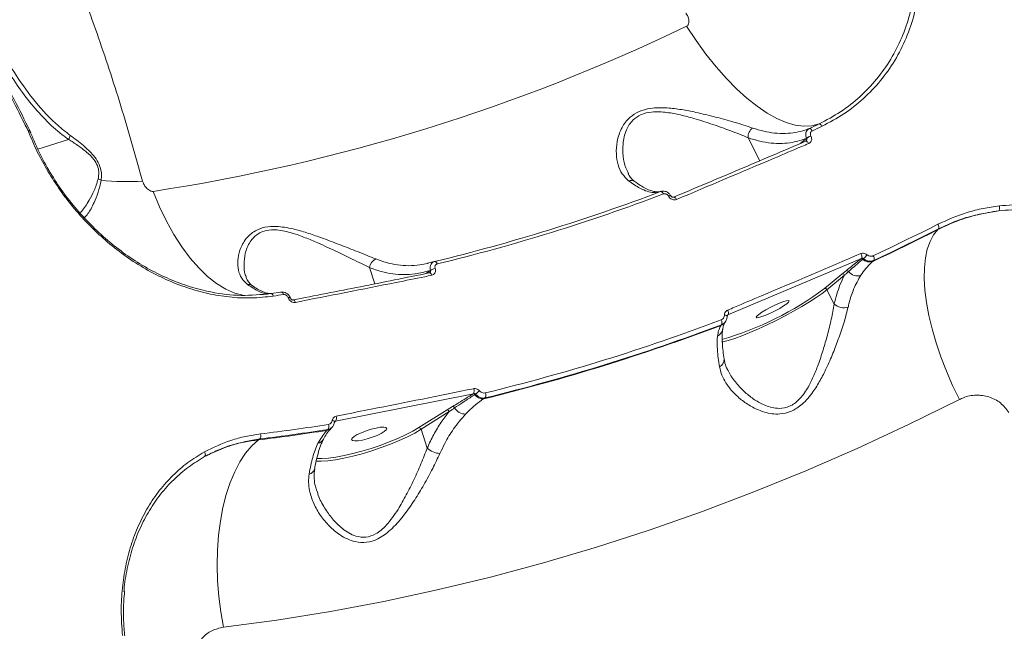
# Model space of a CAD drawing. Units: millimetres. Extents: x -3125 to 6329, y -791 to 10101.
# Drawn here: x 3096 to 3336, y 5969 to 6118 of the extents above; entities that cross this region are included whole.
import ezdxf

# ---------------------------------------------------------------- set-up
doc = ezdxf.new("R2010")
doc.units = ezdxf.units.MM
doc.layers.add('DiKom', color=7, linetype='Continuous')

msp = doc.modelspace()

# ---------------------------------------------------------------- linework, layer by layer
at = {"layer": 'DiKom', "color": 7, "linetype": 'Continuous', "lineweight": 15}
for p, q in [((3098.13, 6090.93), (3098.11, 6090.97)), ((3098.27, 6090.62), (3098.13, 6090.93)), ((3100.52, 6086.4), (3108.03, 6088.72)), ((3273.67, 6089.15), (3276.51, 6083.54)), ((3286.41, 6087.75), (3287.94, 6088.96)), ((3287.73, 6088.33), (3287.68, 6088.29)), ((3287.79, 6088.37), (3287.72, 6088.34)), ((3287.94, 6088.96), (3287.93, 6088.99)), ((3288.99, 6089.62), (3289, 6089.6)), ((3246.02, 6078.47), (3245.99, 6078.49)), ((3252.39, 6076.09), (3252.24, 6076.05)), ((3254.29, 6074.88), (3254.28, 6074.9)), ((3319.94, 6066.75), (3320.11, 6066.93)), ((3197.14, 6058.99), (3195.55, 6058.53)), ((3301.29, 6059.73), (3268.78, 6045.95)), ((3301.14, 6059.61), (3301.29, 6059.73)), ((3304.35, 6059.23), (3304.07, 6059)), ((3181.41, 6057.48), (3182.72, 6053.53)), ((3195.09, 6056.02), (3196.24, 6056.78)), ((3195.53, 6058.5), (3195.67, 6058.52)), ((3196.24, 6056.78), (3196.23, 6056.81)), ((3197.39, 6057.29), (3197.4, 6057.26)), ((3296.57, 6055.9), (3297.58, 6056.72)), ((3292.3, 6052.38), (3296.57, 6055.9)), ((3297.19, 6055.61), (3292.91, 6052.09)), ((3152.79, 6053.07), (3152.76, 6053.1)), ((3159.85, 6051.52), (3157.35, 6051.14)), ((3294.68, 6048.6), (3292.91, 6052.09)), ((3157.3, 6051.13), (3157.35, 6051.14)), ((3161.55, 6050.13), (3161.54, 6050.16)), ((3162.08, 6050.09), (3162.07, 6050.11)), ((3268.15, 6044.3), (3268.22, 6044.42)), ((3268.77, 6045.92), (3268.55, 6045.58)), ((3268.56, 6045.64), (3268.55, 6045.6)), ((3268.78, 6045.95), (3268.77, 6045.92)), ((3267.07, 6043.38), (3267.17, 6043.54)), ((3206.7, 6026.73), (3173.1, 6020.04)), ((3206.63, 6026.68), (3206.7, 6026.73)), ((3209.59, 6025.71), (3209.2, 6025.46)), ((3193.41, 6018.46), (3200.28, 6022.76)), ((3200.28, 6022.76), (3201.63, 6023.6)), ((3200.81, 6022.35), (3193.95, 6018.05)), ((3171, 6017.79), (3171.21, 6018)), ((3172.1, 6018.39), (3172.28, 6018.57)), ((3172.98, 6019.92), (3172.83, 6019.77)), ((3173.1, 6020.04), (3172.98, 6019.92)), ((3195.46, 6013.47), (3193.95, 6018.05)), ((3154.64, 6015.69), (3154.32, 6015.46))]:
    msp.add_line(p, q, dxfattribs=at)
at = {"layer": 'DiKom', "color": 7, "linetype": 'Continuous', "lineweight": 15, "flags": 128}
for points in [[(3258.66, 6116.33), (3261, 6112.84), (3263.41, 6109.55), (3265.88, 6106.47), (3268.38, 6103.64), (3270.89, 6101.08), (3273.4, 6098.8), (3275.88, 6096.83), (3278.32, 6095.18), (3280.7, 6093.86), (3283, 6092.89), (3285.19, 6092.26), (3287.27, 6092), (3289.21, 6092.09), (3291.01, 6092.53)], [(3098.57, 6090.93), (3098.56, 6090.94), (3098.52, 6090.98), (3098.45, 6091), (3098.36, 6091), (3098.24, 6090.99), (3098.11, 6090.97)], [(3098.58, 6090.9), (3098.58, 6090.91), (3098.54, 6090.94), (3098.47, 6090.96), (3098.38, 6090.97), (3098.26, 6090.96), (3098.13, 6090.93)], [(3098.77, 6090.49), (3098.77, 6090.49), (3098.73, 6090.54), (3098.68, 6090.58), (3098.6, 6090.61), (3098.51, 6090.62), (3098.39, 6090.63), (3098.27, 6090.62)], [(3098.76, 6090.37), (3098.78, 6090.44), (3098.77, 6090.49)], [(3289.32, 6090.82), (3289.24, 6090.96), (3289.15, 6091.09), (3289.05, 6091.2), (3288.96, 6091.29), (3288.86, 6091.35), (3288.77, 6091.39), (3288.69, 6091.41), (3288.62, 6091.4)], [(3288.42, 6087.74), (3288.33, 6087.9), (3288.23, 6088.05), (3288.12, 6088.16), (3288.02, 6088.26), (3287.92, 6088.32), (3287.83, 6088.34), (3287.75, 6088.33), (3287.73, 6088.33)], [(3128.65, 6076.08), (3130.21, 6072.34), (3131.9, 6068.82), (3133.72, 6065.55), (3135.64, 6062.54), (3137.66, 6059.82), (3139.76, 6057.42), (3141.92, 6055.35), (3144.12, 6053.62), (3146.35, 6052.26), (3148.59, 6051.27), (3150.82, 6050.65), (3150.86, 6050.65)], [(3253.04, 6075.44), (3252.97, 6075.58), (3252.88, 6075.71), (3252.79, 6075.82), (3252.7, 6075.91), (3252.61, 6075.98), (3252.52, 6076.02), (3252.44, 6076.04), (3252.37, 6076.02)], [(3254.28, 6074.9), (3254.42, 6074.96), (3254.54, 6075), (3254.65, 6075.03), (3254.73, 6075.04), (3254.8, 6075.04), (3254.83, 6075.02), (3254.84, 6075.01)], [(3254.29, 6074.88), (3254.43, 6074.93), (3254.55, 6074.97), (3254.66, 6075), (3254.75, 6075.02), (3254.81, 6075.02), (3254.84, 6075), (3254.85, 6074.99)], [(3256.23, 6074.09), (3256.14, 6074.25), (3256.04, 6074.4), (3255.93, 6074.51), (3255.82, 6074.6), (3255.72, 6074.66), (3255.62, 6074.68), (3255.53, 6074.67), (3255.52, 6074.67)], [(3304.07, 6059), (3306.06, 6059.94), (3308.05, 6060.88), (3310.04, 6061.84), (3312.03, 6062.8), (3314.01, 6063.78), (3315.99, 6064.76), (3317.97, 6065.75), (3319.94, 6066.75)], [(3304.21, 6060.37), (3306.18, 6061.3), (3308.16, 6062.24), (3310.13, 6063.19), (3312.09, 6064.14), (3314.06, 6065.11), (3316.02, 6066.08), (3317.98, 6067.06), (3319.93, 6068.05)], [(3320.11, 6066.93), (3318.15, 6065.94), (3316.19, 6064.95), (3314.22, 6063.98), (3312.25, 6063.01), (3310.28, 6062.05), (3308.31, 6061.11), (3306.33, 6060.17), (3304.35, 6059.23)], [(3325.19, 6025.32), (3323.54, 6028.76), (3322.04, 6032.23), (3320.69, 6035.71), (3319.53, 6039.15), (3318.55, 6042.53), (3317.76, 6045.81), (3317.17, 6048.98), (3316.79, 6051.99), (3316.62, 6054.82), (3316.66, 6057.45), (3316.91, 6059.85), (3317.36, 6061.99), (3318.03, 6063.87), (3318.89, 6065.46), (3319.94, 6066.75)], [(3197.89, 6058.36), (3197.83, 6058.51), (3197.76, 6058.64), (3197.68, 6058.75), (3197.59, 6058.85), (3197.51, 6058.92), (3197.42, 6058.96), (3197.33, 6058.97), (3197.26, 6058.96)], [(3195.99, 6056.24), (3195.97, 6056.23), (3195.88, 6056.18)], [(3196.57, 6055.62), (3196.51, 6055.79), (3196.43, 6055.94), (3196.34, 6056.06), (3196.24, 6056.15), (3196.15, 6056.21), (3196.05, 6056.24), (3195.99, 6056.24)], [(3160.42, 6050.91), (3160.36, 6051.06), (3160.3, 6051.19), (3160.22, 6051.3), (3160.14, 6051.4), (3160.06, 6051.47), (3159.97, 6051.51), (3159.89, 6051.52), (3159.85, 6051.52)], [(3292.91, 6052.09), (3291.74, 6051.19), (3290.31, 6050.19), (3288.65, 6049.12), (3286.79, 6048), (3284.79, 6046.85), (3282.68, 6045.71), (3280.51, 6044.59), (3278.33, 6043.53), (3276.18, 6042.54), (3274.12, 6041.64), (3272.18, 6040.87), (3270.41, 6040.22), (3268.85, 6039.72), (3267.53, 6039.38), (3267.31, 6039.33)], [(3157.35, 6051.14), (3157.38, 6051.14), (3157.47, 6051.13), (3157.55, 6051.09), (3157.64, 6051.02), (3157.72, 6050.92), (3157.79, 6050.81), (3157.86, 6050.67), (3157.91, 6050.53)], [(3161.54, 6050.16), (3161.68, 6050.18), (3161.81, 6050.19), (3161.91, 6050.19), (3161.99, 6050.17), (3162.05, 6050.14), (3162.07, 6050.11)], [(3161.55, 6050.13), (3161.69, 6050.15), (3161.82, 6050.16), (3161.92, 6050.16), (3162, 6050.15), (3162.06, 6050.12), (3162.08, 6050.08)], [(3163.32, 6049.01), (3163.26, 6049.17), (3163.17, 6049.32), (3163.08, 6049.44), (3162.99, 6049.54), (3162.89, 6049.6), (3162.79, 6049.62), (3162.72, 6049.62)], [(3281.34, 6048.82), (3282.31, 6049.19), (3283.07, 6049.41), (3283.55, 6049.47), (3283.72, 6049.35), (3283.56, 6049.07), (3283.09, 6048.65), (3282.34, 6048.13), (3281.38, 6047.54), (3280.29, 6046.94), (3279.14, 6046.38), (3278.04, 6045.89), (3277.07, 6045.52), (3276.32, 6045.3), (3275.84, 6045.25), (3275.67, 6045.37), (3275.82, 6045.64), (3276.29, 6046.06), (3277.04, 6046.58), (3278, 6047.17), (3279.1, 6047.77), (3280.24, 6048.34), (3281.34, 6048.82)], [(3267.92, 6045.93), (3268.08, 6045.9), (3268.21, 6045.87), (3268.33, 6045.84), (3268.43, 6045.79), (3268.5, 6045.75), (3268.55, 6045.7), (3268.56, 6045.65), (3268.56, 6045.64)], [(3325.19, 6025.32), (3312.79, 6019.2), (3300.31, 6013.4), (3287.73, 6007.92), (3275.08, 6002.77), (3262.36, 5997.95), (3249.57, 5993.46), (3236.72, 5989.31), (3223.82, 5985.49), (3210.88, 5982.01), (3197.9, 5978.87), (3184.9, 5976.08), (3171.87, 5973.63), (3158.82, 5971.52), (3145.77, 5969.76)], [(3193.95, 6018.05), (3192.4, 6017.14), (3190.62, 6016.23), (3188.63, 6015.32), (3186.49, 6014.43), (3184.24, 6013.58), (3181.93, 6012.8), (3179.61, 6012.1), (3177.33, 6011.49), (3175.13, 6010.99), (3173.08, 6010.61), (3171.21, 6010.36), (3169.57, 6010.24), (3168.26, 6010.25)], [(3168.51, 6010.9), (3169.78, 6010.89), (3171.37, 6011.01), (3173.18, 6011.25), (3175.17, 6011.62), (3177.3, 6012.11), (3179.51, 6012.69), (3181.76, 6013.38), (3184, 6014.13), (3186.19, 6014.95), (3188.26, 6015.81), (3190.19, 6016.7), (3191.92, 6017.59), (3193.41, 6018.46)], [(3172.31, 6020.25), (3172.46, 6020.2), (3172.6, 6020.14), (3172.71, 6020.07), (3172.79, 6020), (3172.85, 6019.93), (3172.87, 6019.86), (3172.87, 6019.82)], [(3172.87, 6019.82), (3172.86, 6019.79), (3172.82, 6019.73)], [(3172.88, 6019.88), (3172.92, 6019.9), (3172.98, 6019.92)], [(3182.97, 6018.36), (3181.79, 6018.06), (3180.57, 6017.67), (3179.41, 6017.22), (3178.4, 6016.74), (3177.64, 6016.27), (3177.17, 6015.85), (3177.03, 6015.52), (3177.24, 6015.3), (3177.79, 6015.2), (3178.62, 6015.25), (3179.66, 6015.43), (3180.84, 6015.72), (3182.06, 6016.11), (3183.22, 6016.57), (3184.22, 6017.05), (3184.99, 6017.52), (3185.46, 6017.93), (3185.6, 6018.27), (3185.38, 6018.49), (3184.84, 6018.58), (3184.01, 6018.54), (3182.97, 6018.36)], [(3145.77, 5969.76), (3145.12, 5973.51), (3144.65, 5977.3), (3144.36, 5981.1), (3144.25, 5984.87), (3144.33, 5988.58), (3144.59, 5992.19), (3145.03, 5995.67), (3145.65, 5998.99), (3146.45, 6002.13), (3147.41, 6005.04), (3148.52, 6007.7), (3149.78, 6010.1), (3151.18, 6012.2), (3152.69, 6014), (3154.32, 6015.46)], [(3141.14, 6012.53), (3141.22, 6012.36), (3141.29, 6012.18), (3141.34, 6012.01), (3141.36, 6011.85), (3141.35, 6011.7), (3141.32, 6011.56), (3141.27, 6011.46), (3141.19, 6011.38)]]:
    msp.add_lwpolyline(points, dxfattribs=at)
at = {"layer": 'DiKom', "color": 7, "linetype": 'Continuous', "lineweight": 15}
for centre, radius, start, end in [((3059.23, 6530.3), 459.5, 278.689, 295.7224), ((3081.98, 6529.74), 484.6, 295.2397, 295.5529), ((3276.15, 6089.4), 2.49, 122.1578, 185.8033), ((3080.45, 6533.85), 489.8, 295.2421, 295.5521), ((3290.74, 6085.49), 4.49, 112.9258, 128.7496), ((3290.75, 6085.46), 4.5, 112.9423, 128.7331), ((3114.59, 6076.35), 2.79, 60.3957, 76.9128), ((3122.41, 6148.8), 70.33, 264.7372, 272.985), ((3245.08, 6077.13), 1.64, 56.3475, 109.0547), ((3085.65, 6516.88), 471.33, 283.697, 290.7144), ((3086.21, 6516.62), 471.67, 283.697, 290.7144), ((3333.43, 6072.09), 1.59, 332.151, 16.8631), ((3319.01, 6067.33), 1.17, 339.9414, 37.9498), ((3183.79, 6057.38), 2.38, 111.5994, 177.3928), ((3301.29, 6059.16), 0.474, 46.4149, 108.6501), ((3300.17, 6060.2), 1.22, 337.2214, 34.2513), ((3303.24, 6061.21), 2.36, 226.3863, 290.5803), ((3295.81, 6065.9), 8.66, 314.1049, 322.4576), ((3303.26, 6059.68), 1.18, 338.0166, 36.1448), ((3198.07, 6054.01), 3.34, 101.6506, 123.304), ((3198.08, 6053.98), 3.35, 101.6612, 123.2863), ((3297.72, 6056.24), 0.5, 31.4259, 106.3515), ((3300.32, 6058.3), 2.82, 219.7564, 287.7838), ((3296.72, 6055.41), 0.515, 23.9303, 106.579), ((3151.84, 6051.77), 1.61, 55.4564, 97.1479), ((3245.76, 6114.75), 77.82, 286.0505, 306.7275), ((3292.44, 6051.88), 0.515, 23.9136, 106.5958), ((3093.53, 6482.42), 436.66, 278.478, 278.8109), ((3267.72, 6046.46), 1.18, 334.6791, 34.1765), ((3297.02, 6051.09), 3.42, 226.7878, 287.6293), ((3091.82, 6509.14), 496.4, 283.7326, 290.6788), ((3266.09, 6044.08), 1.21, 333.7612, 31.9427), ((3268.96, 6045.51), 0.46, 114.512, 147.513), ((3091.15, 6509.09), 497.82, 283.7173, 290.6941), ((3091.48, 6509.01), 497.52, 283.7327, 290.6787), ((3265.28, 6042.79), 2.23, 294.6118, 351.7164), ((3266.17, 6045.54), 2.33, 292.8109, 328.1311), ((3265.91, 6035.04), 1.93, 294.6597, 3.0818), ((3205.61, 6027.43), 1.3, 327.1031, 23.5885), ((3206.65, 6026.2), 0.485, 35.1415, 92.3919), ((3209.01, 6027.87), 2.41, 215.2458, 274.5135), ((3197.75, 6038.51), 15.23, 308.7065, 313.3593), ((3208.52, 6026.38), 1.26, 327.8009, 25.5929), ((3200.27, 6022.21), 0.555, 14.6546, 89.438), ((3201.62, 6023.06), 0.537, 21.0184, 88.8976), ((3204.79, 6024.88), 3.12, 211.3919, 270.5355), ((3172.06, 6020.76), 1.26, 324.8386, 23.4537), ((3098.51, 6477.52), 465.23, 276.9296, 278.9902), ((3098.81, 6477.87), 464.34, 276.9297, 278.9896), ((3170.61, 6019.84), 2.08, 280.8683, 315.8179), ((3170.16, 6018.76), 1.29, 324.1435, 21.4418), ((3193.41, 6017.91), 0.555, 14.6546, 89.438), ((3098.18, 6477.57), 465.51, 276.9261, 278.9997), ((3153.6, 6016.48), 1.31, 322.618, 19.663), ((3168.43, 6016.54), 1.94, 281.2636, 332.9971), ((3198.54, 6016.49), 4.31, 224.4133, 270.3766), ((3166.41, 6008.77), 1.65, 279.0969, 345.6251)]:
    msp.add_arc(centre, radius, start, end, dxfattribs=at)
for points, knots in [([(3270.41, 6278.61), (3274.27, 6274.98), (3281.97, 6267.71), (3293.6, 6256.07), (3305.23, 6243.93), (3317.01, 6231.11), (3328.91, 6217.6), (3340.89, 6203.41), (3352.76, 6188.77), (3364.83, 6173.29), (3377.05, 6156.95), (3389.37, 6139.77), (3401.52, 6122.07), (3413.46, 6103.9), (3425.14, 6085.32), (3436.29, 6066.74), (3446.88, 6048.24), (3456.9, 6029.88), (3466.52, 6011.33), (3475.69, 5992.66), (3484.37, 5973.93), (3492.36, 5955.56), (3499.65, 5937.61), (3506.24, 5920.12), (3512.25, 5902.8), (3517.63, 5885.71), (3522.34, 5868.92), (3526.02, 5853.86), (3528.84, 5840.45), (3530.97, 5828.55), (3532.63, 5817.01), (3533.83, 5805.88), (3534.55, 5795.21), (3534.8, 5784.99), (3534.6, 5775.2), (3534.07, 5769.08), (3533.8, 5766.02)], [0, 0, 0, 0, 0.027765, 0.055564, 0.083362, 0.111128, 0.140031, 0.168973, 0.197914, 0.226818, 0.258245, 0.289696, 0.321123, 0.353467, 0.385839, 0.418183, 0.449506, 0.480853, 0.512176, 0.544413, 0.576676, 0.608912, 0.640161, 0.671434, 0.702682, 0.734841, 0.767027, 0.799186, 0.824146, 0.849107, 0.874267, 0.899427, 0.924469, 0.949512, 0.974756, 1, 1, 1, 1]), ([(3002.34, 6265.69), (3005.53, 6264.17), (3012.46, 6260.88), (3022.84, 6254.25), (3033.29, 6246.3), (3043.24, 6237.33), (3052.68, 6227.5), (3061.89, 6216.54), (3070.83, 6204.45), (3079.46, 6191.24), (3087.55, 6177.3), (3095.11, 6162.71), (3102.13, 6147.57), (3108.79, 6131.56), (3115.03, 6114.68), (3120.87, 6097.01), (3124.34, 6084.71), (3126.08, 6078.57)], [0, 0, 0, 0, 0.060233, 0.130741, 0.20125, 0.267473, 0.333748, 0.399972, 0.468125, 0.536333, 0.604488, 0.669513, 0.734586, 0.799611, 0.866391, 0.93322, 1, 1, 1, 1]), ([(3291.01, 6092.53), (3292.78, 6093.47), (3296.31, 6095.34), (3300.99, 6099.05), (3305.11, 6103.35), (3308.56, 6108.21), (3311.28, 6113.55), (3313.21, 6119.25), (3314.32, 6125.21), (3314.58, 6131.32), (3313.99, 6137.45), (3312.53, 6143.5), (3310.28, 6149.39), (3308.13, 6153.04), (3307.05, 6154.87)], [0, 0, 0, 0, 0.083577, 0.166653, 0.249752, 0.33333, 0.416258, 0.499798, 0.583009, 0.666082, 0.749771, 0.832788, 0.91629, 1, 1, 1, 1]), ([(3307.97, 6155.55), (3309.07, 6153.69), (3311.27, 6149.97), (3313.56, 6143.97), (3315.06, 6137.8), (3315.68, 6131.53), (3315.43, 6125.3), (3314.31, 6119.22), (3312.34, 6113.4), (3309.58, 6107.95), (3306.07, 6102.99), (3301.88, 6098.61), (3297.12, 6094.82), (3293.52, 6092.92), (3291.72, 6091.96)], [0, 0, 0, 0, 0.08362, 0.167166, 0.250417, 0.333852, 0.417304, 0.500489, 0.583738, 0.667139, 0.750458, 0.833396, 0.916628, 1, 1, 1, 1]), ([(3098.11, 6090.97), (3097.82, 6091.53), (3096.4, 6094.37), (3092.67, 6101.71), (3086.81, 6112.82), (3080.17, 6124.86), (3073.97, 6135.68), (3070.13, 6142.07), (3068.22, 6145.27)], [0, 0, 0, 0, 0.029989, 0.149949, 0.390056, 0.630165, 0.815082, 1, 1, 1, 1]), ([(3098.57, 6090.94), (3097.31, 6093.45), (3094.38, 6099.28), (3089.67, 6108.25), (3084.47, 6117.89), (3079.15, 6127.38), (3073.89, 6136.49), (3070.36, 6142.35), (3068.67, 6145.17)], [0, 0, 0, 0, 0.133077, 0.308408, 0.484033, 0.660138, 0.836919, 1, 1, 1, 1]), ([(3108.03, 6088.72), (3107.51, 6089.11), (3105.49, 6090.58), (3102.22, 6093.58), (3098.44, 6097.87), (3094.9, 6102.73), (3091.61, 6108.09), (3087.87, 6115.25), (3084.09, 6124.2), (3080.56, 6134.99), (3078.94, 6142.44), (3078.13, 6146.16)], [0, 0, 0, 0, 0.031073, 0.119839, 0.208954, 0.29793, 0.396825, 0.495744, 0.663632, 0.831972, 1, 1, 1, 1]), ([(3258.66, 6116.33), (3258.74, 6116.38), (3258.91, 6116.48), (3259.13, 6116.78), (3259.27, 6117.22), (3259.29, 6117.93), (3259.1, 6118.57), (3258.78, 6119.16), (3258.59, 6119.4), (3258.47, 6119.56)], [0, 0, 0, 0, 0.0767416, 0.1605235, 0.3174032, 0.4661248, 0.7624995, 0.8428377, 1, 1, 1, 1]), ([(3091, 6111.89), (3091.74, 6110.45), (3093.7, 6106.63), (3097.49, 6100.88), (3101.62, 6095.79), (3105.33, 6092.13), (3107.38, 6090.54), (3108.41, 6089.74)], [0, 0, 0, 0, 0.167346, 0.44182, 0.717694, 0.858879, 1, 1, 1, 1]), ([(3244.55, 6078.67), (3244, 6079.2), (3242.87, 6080.28), (3241.91, 6082.54), (3241.46, 6085.2), (3241.61, 6087.75), (3242.17, 6089.94), (3242.83, 6091.54), (3243.74, 6092.96), (3245.01, 6094.35), (3247.01, 6095.65), (3249.53, 6096.32), (3251.9, 6096.5), (3254.45, 6096.42), (3257.5, 6096.04), (3261.47, 6095.27), (3265.82, 6094.21), (3269.7, 6093.13), (3272.7, 6092.22), (3274.11, 6091.75), (3274.82, 6091.51)], [0, 0, 0, 0, 0.071788, 0.14563, 0.22117, 0.298518, 0.340637, 0.383293, 0.416101, 0.449612, 0.498645, 0.547792, 0.580451, 0.613972, 0.670437, 0.728319, 0.811955, 0.898074, 0.948688, 1, 1, 1, 1]), ([(3273.67, 6089.15), (3272.99, 6089.44), (3271.63, 6090.01), (3268.79, 6091.09), (3265.1, 6092.41), (3261.02, 6093.73), (3257.24, 6094.75), (3254.4, 6095.3), (3252, 6095.52), (3249.83, 6095.48), (3247.49, 6094.92), (3245.73, 6093.7), (3244.66, 6092.35), (3243.93, 6090.95), (3243.43, 6089.35), (3243.09, 6087.15), (3243.15, 6084.57), (3243.63, 6082.14), (3244.28, 6080.91), (3244.51, 6080.47)], [0, 0, 0, 0, 0.057585, 0.115916, 0.211188, 0.308957, 0.372189, 0.436649, 0.471979, 0.508178, 0.559902, 0.611549, 0.646922, 0.683324, 0.730194, 0.777748, 0.863554, 0.951239, 1, 1, 1, 1]), ([(3291.72, 6091.96), (3291.66, 6092.05), (3291.54, 6092.24), (3291.35, 6092.44), (3291.16, 6092.55), (3291.06, 6092.54), (3291.01, 6092.53)], [0, 0, 0, 0, 0.249985, 0.49999, 0.749979, 1, 1, 1, 1]), ([(3157.91, 6050.53), (3156.15, 6050.33), (3152.64, 6049.94), (3147.28, 6050.21), (3142, 6051.08), (3136.82, 6052.52), (3131.73, 6054.52), (3126.77, 6057.08), (3122.01, 6060.13), (3117.5, 6063.63), (3113.28, 6067.53), (3109.41, 6071.78), (3105.94, 6076.27), (3102.91, 6080.95), (3100.3, 6085.74), (3098.94, 6088.99), (3098.27, 6090.62)], [0, 0, 0, 0, 0.075108, 0.150215, 0.221282, 0.292578, 0.363645, 0.43477, 0.506123, 0.577249, 0.64834, 0.719658, 0.790751, 0.860429, 0.930319, 1, 1, 1, 1]), ([(3098.59, 6090.89), (3098.58, 6090.9), (3098.58, 6090.91), (3098.57, 6090.93), (3098.57, 6090.93)], [0, 0, 0, 0, 0.786577, 1, 1, 1, 1]), ([(3098.77, 6090.49), (3098.76, 6090.52), (3098.71, 6090.65), (3098.64, 6090.79), (3098.58, 6090.9)], [0, 0, 0, 0, 0.168323, 1, 1, 1, 1]), ([(3098.76, 6090.37), (3099.5, 6088.62), (3100.97, 6085.12), (3103.79, 6080.1), (3106.97, 6075.38), (3110.48, 6071.01), (3114.35, 6066.92), (3118.55, 6063.18), (3123.03, 6059.85), (3127.73, 6056.97), (3132.62, 6054.59), (3137.63, 6052.74), (3143.48, 6051.25), (3150.14, 6050.44), (3154.91, 6050.9), (3157.3, 6051.13)], [0, 0, 0, 0, 0.076609, 0.153217, 0.224232, 0.295474, 0.366489, 0.437487, 0.508711, 0.57971, 0.650698, 0.721912, 0.792901, 0.89645, 1, 1, 1, 1]), ([(3274.82, 6091.51), (3275.72, 6091.23), (3277.51, 6090.67), (3280.17, 6090.25), (3282.79, 6090.15), (3285.26, 6090.4), (3287.19, 6090.87), (3288.26, 6091.26), (3288.62, 6091.4)], [0, 0, 0, 0, 0.182797, 0.365594, 0.553748, 0.741903, 0.91419, 1, 1, 1, 1]), ([(3287.93, 6088.99), (3287.86, 6089.18), (3287.71, 6089.58), (3287.72, 6090.14), (3287.86, 6090.65), (3288.13, 6091.09), (3288.46, 6091.3), (3288.62, 6091.4)], [0, 0, 0, 0, 0.2044522, 0.4300943, 0.563406, 0.7803018, 1, 1, 1, 1]), ([(3289.32, 6090.82), (3289.32, 6090.82), (3289.23, 6090.78), (3289.07, 6090.66), (3288.93, 6090.44), (3288.86, 6090.19), (3288.86, 6089.91), (3288.95, 6089.71), (3288.99, 6089.62)], [0, 0, 0, 0, 0.004364, 0.219856, 0.435607, 0.568258, 0.793814, 1, 1, 1, 1]), ([(3108.04, 6088.73), (3108.03, 6088.73), (3108.03, 6088.73), (3108.03, 6088.72), (3108.03, 6088.72), (3108.03, 6088.72)], [0, 0, 0, 0, 0.343315, 0.814141, 1, 1, 1, 1]), ([(3108.41, 6089.74), (3108.4, 6089.72), (3108.38, 6089.57), (3108.29, 6089.24), (3108.13, 6088.91), (3108.04, 6088.73)], [0, 0, 0, 0, 0.084401, 0.497321, 1, 1, 1, 1]), ([(3115.22, 6079.06), (3115.32, 6079.62), (3115.5, 6080.64), (3115.13, 6082.36), (3114.09, 6084.1), (3112.36, 6085.77), (3110.24, 6087.33), (3108.77, 6088.29), (3108.04, 6088.73), (3108.04, 6088.73)], [0, 0, 0, 0, 0.159559, 0.287538, 0.415045, 0.593466, 0.796207, 0.999726, 1, 1, 1, 1]), ([(3108.41, 6089.74), (3109.49, 6088.94), (3111, 6087.82), (3112.9, 6086.11), (3114.19, 6084.76), (3115.35, 6083.1), (3116.07, 6081.04), (3116.08, 6079.62), (3115.98, 6078.86), (3115.96, 6078.77)], [0, 0, 0, 0, 0.286514, 0.400273, 0.5163, 0.657464, 0.79939, 0.976348, 1, 1, 1, 1]), ([(3255.46, 6074.63), (3260.8, 6076.88), (3271.48, 6081.38), (3282.28, 6085.99), (3287.68, 6088.29)], [0, 0, 0, 0, 0.499918, 1, 1, 1, 1]), ([(3288.42, 6087.74), (3287.86, 6087.5), (3285.07, 6086.31), (3274.29, 6081.71), (3264.15, 6077.44), (3256.23, 6074.09)], [0, 0, 0, 0, 0.051711, 0.258554, 1, 1, 1, 1]), ([(3287.93, 6088.99), (3286.8, 6088.62), (3284.88, 6087.99), (3281.97, 6087.72), (3279.3, 6087.81), (3276.53, 6088.25), (3274.62, 6088.85), (3273.67, 6089.15)], [0, 0, 0, 0, 0.259056, 0.441627, 0.624197, 0.812099, 1, 1, 1, 1]), ([(3287.79, 6088.37), (3287.8, 6088.38), (3287.87, 6088.42), (3287.95, 6088.54), (3288.01, 6088.7), (3288, 6088.85), (3287.96, 6088.93), (3287.94, 6088.96)], [0, 0, 0, 0, 0.082834, 0.350739, 0.604992, 0.84763, 1, 1, 1, 1]), ([(3289, 6089.6), (3289.04, 6089.5), (3289.16, 6089.26), (3289.21, 6088.83), (3289.1, 6088.37), (3288.83, 6087.97), (3288.56, 6087.82), (3288.42, 6087.74)], [0, 0, 0, 0, 0.134274, 0.346999, 0.563268, 0.781743, 1, 1, 1, 1]), ([(3246.03, 6078.47), (3245.76, 6078.71), (3245.17, 6079.22), (3244.66, 6079.89), (3244.46, 6080.4), (3244.44, 6080.46)], [0, 0, 0, 0, 0.424903, 0.931857, 1, 1, 1, 1]), ([(3110.76, 6070.82), (3110.91, 6070.96), (3111.68, 6071.66), (3112.84, 6073.56), (3114.31, 6076.14), (3114.92, 6078.09), (3115.22, 6079.06)], [0, 0, 0, 0, 0.094858, 0.473482, 0.737124, 1, 1, 1, 1]), ([(3115.96, 6078.77), (3115.73, 6077.76), (3115.27, 6075.71), (3114.1, 6072.98), (3112.96, 6070.78), (3112.17, 6069.95), (3111.88, 6069.64)], [0, 0, 0, 0, 0.235282, 0.476681, 0.807074, 1, 1, 1, 1]), ([(3126.08, 6078.57), (3126.15, 6078.34), (3126.3, 6077.88), (3126.67, 6077.26), (3127.1, 6076.77), (3127.55, 6076.4), (3127.98, 6076.17), (3128.36, 6076.06), (3128.56, 6076.07), (3128.65, 6076.08)], [0, 0, 0, 0, 0.194405, 0.403703, 0.5539, 0.691013, 0.835059, 0.921907, 1, 1, 1, 1]), ([(3252.37, 6076.02), (3251.83, 6075.9), (3250.85, 6075.67), (3249.12, 6076.03), (3247.11, 6076.85), (3245.49, 6078), (3244.55, 6078.67)], [0, 0, 0, 0, 0.258078, 0.475007, 0.694075, 1, 1, 1, 1]), ([(3251.9, 6075.96), (3251.89, 6075.96), (3251.7, 6075.91), (3251.16, 6075.95), (3250.23, 6076.14), (3249.09, 6076.57), (3247.77, 6077.29), (3246.74, 6077.95), (3246.12, 6078.44), (3246.02, 6078.52)], [0, 0, 0, 0, 0.003154, 0.196212, 0.380744, 0.576129, 0.768901, 0.961763, 1, 1, 1, 1]), ([(3252.37, 6076.02), (3252.53, 6076.07), (3252.9, 6076.17), (3253.42, 6076.11), (3253.94, 6075.92), (3254.41, 6075.59), (3254.7, 6075.21), (3254.81, 6074.98), (3254.83, 6074.95)], [0, 0, 0, 0, 0.180516, 0.402916, 0.530996, 0.749636, 0.966406, 1, 1, 1, 1]), ([(3254.28, 6074.9), (3254.27, 6074.92), (3254.21, 6075.03), (3254.06, 6075.22), (3253.82, 6075.38), (3253.56, 6075.48), (3253.3, 6075.51), (3253.12, 6075.46), (3253.04, 6075.44)], [0, 0, 0, 0, 0.033996, 0.252265, 0.470509, 0.597903, 0.819274, 1, 1, 1, 1]), ([(3256.23, 6074.09), (3256.08, 6074.05), (3255.78, 6073.96), (3255.28, 6074.03), (3254.82, 6074.25), (3254.48, 6074.56), (3254.34, 6074.79), (3254.29, 6074.88)], [0, 0, 0, 0, 0.218271, 0.436761, 0.653033, 0.865755, 1, 1, 1, 1]), ([(3254.86, 6074.98), (3254.85, 6074.99), (3254.85, 6075), (3254.84, 6075.01), (3254.84, 6075.01)], [0, 0, 0, 0, 0.785177, 1, 1, 1, 1]), ([(3255.52, 6074.67), (3255.51, 6074.67), (3255.48, 6074.65), (3255.39, 6074.64), (3255.24, 6074.66), (3255.09, 6074.73), (3254.97, 6074.83), (3254.88, 6074.92), (3254.86, 6074.98), (3254.86, 6074.99)], [0, 0, 0, 0, 0.047914, 0.297749, 0.480941, 0.63922, 0.798202, 0.949351, 1, 1, 1, 1]), ([(3319.93, 6068.05), (3322.28, 6069.1), (3325.83, 6070.68), (3330.95, 6071.97), (3333.62, 6072.36), (3334.95, 6072.55)], [0, 0, 0, 0, 0.49276, 0.746379, 1, 1, 1, 1]), ([(3319.94, 6066.75), (3321.53, 6067.5), (3324.67, 6068.97), (3329.67, 6070.51), (3333.11, 6071.07), (3334.84, 6071.35)], [0, 0, 0, 0, 0.339541, 0.66776, 1, 1, 1, 1]), ([(3334.84, 6071.35), (3332.31, 6070.92), (3328.47, 6070.28), (3323.61, 6068.59), (3321.28, 6067.48), (3320.11, 6066.93)], [0, 0, 0, 0, 0.492808, 0.746405, 1, 1, 1, 1]), ([(3381.74, 6048.16), (3380.2, 6050.41), (3377.86, 6053.82), (3374.04, 6057.79), (3369.95, 6061.45), (3365.43, 6064.57), (3360.61, 6067.09), (3355.61, 6069.2), (3350.39, 6070.66), (3345.1, 6071.45), (3340.31, 6071.78), (3336.91, 6071.51), (3334.84, 6071.35)], [0, 0, 0, 0, 0.14465, 0.219138, 0.293626, 0.438382, 0.512897, 0.587415, 0.733124, 0.808132, 0.88314, 1, 1, 1, 1]), ([(3334.95, 6072.55), (3337.07, 6072.71), (3340.96, 6073.01), (3346.73, 6072.52), (3352.11, 6071.49), (3357.38, 6069.85), (3362.46, 6067.62), (3367.29, 6064.84), (3371.81, 6061.54), (3375.94, 6057.73), (3379.69, 6053.5), (3381.79, 6050.37), (3382.83, 6048.8)], [0, 0, 0, 0, 0.116681, 0.215085, 0.313798, 0.412201, 0.510061, 0.608228, 0.706086, 0.803954, 0.902133, 1, 1, 1, 1]), ([(3151.64, 6053.37), (3151.13, 6053.86), (3150.08, 6054.85), (3149.33, 6056.86), (3149.16, 6059.18), (3149.59, 6061.36), (3150.38, 6063.19), (3151.22, 6064.48), (3152.27, 6065.59), (3153.69, 6066.61), (3155.81, 6067.43), (3158.37, 6067.59), (3160.71, 6067.34), (3163.21, 6066.84), (3166.17, 6065.99), (3170, 6064.66), (3174.18, 6063.06), (3177.92, 6061.58), (3180.84, 6060.42), (3182.22, 6059.87), (3182.91, 6059.59)], [0, 0, 0, 0, 0.0717887, 0.1456294, 0.2211701, 0.2985178, 0.3406367, 0.3832931, 0.4161013, 0.4496125, 0.4986451, 0.5477919, 0.5804518, 0.6139711, 0.6704373, 0.7283182, 0.8119544, 0.8980738, 0.9486866, 1, 1, 1, 1]), ([(3181.41, 6057.48), (3180.76, 6057.81), (3179.44, 6058.45), (3176.73, 6059.77), (3173.21, 6061.47), (3169.33, 6063.28), (3165.73, 6064.81), (3163.01, 6065.8), (3160.68, 6066.41), (3158.54, 6066.75), (3156.18, 6066.66), (3154.31, 6065.87), (3153.09, 6064.85), (3152.21, 6063.72), (3151.52, 6062.38), (3150.93, 6060.5), (3150.72, 6058.23), (3150.85, 6056.33), (3151.24, 6055.43), (3151.31, 6055.27)], [0, 0, 0, 0, 0.059342, 0.119453, 0.217633, 0.318384, 0.383545, 0.449973, 0.48638, 0.523684, 0.576986, 0.63021, 0.666662, 0.704175, 0.752474, 0.801481, 0.889904, 0.980265, 1, 1, 1, 1]), ([(3182.91, 6059.59), (3183.8, 6059.27), (3185.56, 6058.62), (3188.25, 6058.09), (3190.96, 6057.9), (3193.4, 6058.02), (3194.91, 6058.36), (3195.53, 6058.5)], [0, 0, 0, 0, 0.208689, 0.417378, 0.632184, 0.846991, 1, 1, 1, 1]), ([(3196.23, 6056.81), (3196.19, 6057.01), (3196.11, 6057.42), (3196.2, 6057.94), (3196.41, 6058.4), (3196.74, 6058.77), (3197.08, 6058.9), (3197.26, 6058.96)], [0, 0, 0, 0, 0.204448, 0.430084, 0.56342, 0.780305, 1, 1, 1, 1]), ([(3268.69, 6047.12), (3269.25, 6047.35), (3272, 6048.51), (3282.78, 6053.06), (3293.09, 6057.45), (3301.18, 6060.89)], [0, 0, 0, 0, 0.051224, 0.256127, 1, 1, 1, 1]), ([(3297.58, 6056.72), (3298.47, 6057.43), (3299.68, 6058.4), (3300.83, 6059.35), (3301.14, 6059.61)], [0, 0, 0, 0, 0.735302, 1, 1, 1, 1]), ([(3301.62, 6059.5), (3301.48, 6059.38), (3300.77, 6058.8), (3299.62, 6057.82), (3298.6, 6056.9), (3298.15, 6056.5)], [0, 0, 0, 0, 0.122281, 0.611415, 1, 1, 1, 1]), ([(3301.18, 6060.89), (3301.22, 6060.91), (3301.41, 6060.98), (3301.78, 6061.01), (3302.26, 6060.91), (3302.54, 6060.72), (3302.68, 6060.62)], [0, 0, 0, 0, 0.096401, 0.398558, 0.699094, 1, 1, 1, 1]), ([(3304.07, 6059), (3303.94, 6058.89), (3302.84, 6057.95), (3301.96, 6056.71), (3301.18, 6055.62)], [0, 0, 0, 0, 0.117865, 1, 1, 1, 1]), ([(3301.84, 6059.68), (3301.79, 6059.71), (3301.69, 6059.77), (3301.52, 6059.79), (3301.38, 6059.77), (3301.31, 6059.74), (3301.29, 6059.73)], [0, 0, 0, 0, 0.2930495, 0.592376, 0.9006562, 1, 1, 1, 1]), ([(3301.84, 6059.68), (3301.82, 6059.66), (3301.74, 6059.6), (3301.67, 6059.54), (3301.62, 6059.5)], [0, 0, 0, 0, 0.249996, 1, 1, 1, 1]), ([(3304.35, 6059.23), (3304.26, 6059.2), (3303.93, 6059.07), (3303.31, 6059.01), (3302.51, 6059.19), (3302.06, 6059.52), (3301.84, 6059.68)], [0, 0, 0, 0, 0.120959, 0.414446, 0.706942, 1, 1, 1, 1]), ([(3302.68, 6060.62), (3302.81, 6060.52), (3303.09, 6060.33), (3303.57, 6060.23), (3303.95, 6060.27), (3304.15, 6060.35), (3304.21, 6060.37)], [0, 0, 0, 0, 0.292737, 0.585113, 0.878856, 1, 1, 1, 1]), ([(3196.23, 6056.81), (3195, 6056.47), (3192.88, 6055.88), (3189.8, 6055.71), (3187.03, 6055.9), (3184.23, 6056.45), (3182.35, 6057.14), (3181.41, 6057.48)], [0, 0, 0, 0, 0.2590555, 0.441627, 0.6241955, 0.8121002, 1, 1, 1, 1]), ([(3196.05, 6056.26), (3196.1, 6056.3), (3196.19, 6056.37), (3196.27, 6056.52), (3196.28, 6056.67), (3196.25, 6056.75), (3196.24, 6056.78)], [0, 0, 0, 0, 0.29198, 0.56926, 0.833671, 1, 1, 1, 1]), ([(3197.4, 6057.26), (3197.43, 6057.17), (3197.51, 6056.91), (3197.49, 6056.5), (3197.32, 6056.08), (3197.01, 6055.76), (3196.72, 6055.67), (3196.57, 6055.62)], [0, 0, 0, 0, 0.134271, 0.34697, 0.563254, 0.781742, 1, 1, 1, 1]), ([(3197.89, 6058.36), (3197.89, 6058.36), (3197.8, 6058.34), (3197.62, 6058.26), (3197.45, 6058.08), (3197.35, 6057.85), (3197.31, 6057.59), (3197.37, 6057.38), (3197.39, 6057.29)], [0, 0, 0, 0, 0.0043753, 0.2198253, 0.4355814, 0.5682325, 0.7938356, 1, 1, 1, 1]), ([(3298.15, 6056.5), (3298.01, 6056.37), (3297.68, 6056.08), (3297.37, 6055.78), (3297.19, 6055.61)], [0, 0, 0, 0, 0.435283, 1, 1, 1, 1]), ([(3152.8, 6053.08), (3152.59, 6053.26), (3152.08, 6053.68), (3151.58, 6054.38), (3151.37, 6055), (3151.28, 6055.28)], [0, 0, 0, 0, 0.291272, 0.68059, 1, 1, 1, 1]), ([(3162.6, 6049.56), (3168.11, 6050.64), (3179.14, 6052.78), (3190.3, 6055.05), (3195.88, 6056.18)], [0, 0, 0, 0, 0.499918, 1, 1, 1, 1]), ([(3196.57, 6055.62), (3196, 6055.5), (3193.11, 6054.91), (3181.95, 6052.65), (3171.5, 6050.61), (3163.32, 6049.01)], [0, 0, 0, 0, 0.05171, 0.258553, 1, 1, 1, 1]), ([(3196.05, 6056.26), (3196.05, 6056.26), (3196.05, 6056.25), (3196.01, 6056.25), (3195.98, 6056.24)], [0, 0, 0, 0, 0.029639, 1, 1, 1, 1]), ([(3294.68, 6048.6), (3295.1, 6050.21), (3295.76, 6052.77), (3296.8, 6054.84), (3297.19, 6055.61)], [0, 0, 0, 0, 0.629898, 1, 1, 1, 1]), ([(3301.18, 6055.62), (3300.56, 6054.53), (3299.41, 6052.52), (3298.51, 6049.73), (3298.14, 6048.18), (3298.06, 6047.83)], [0, 0, 0, 0, 0.478686, 0.884373, 1, 1, 1, 1]), ([(3156.66, 6051.09), (3156.5, 6051.1), (3155.76, 6051.12), (3154.1, 6051.72), (3152.55, 6052.76), (3151.64, 6053.37)], [0, 0, 0, 0, 0.105127, 0.478537, 1, 1, 1, 1]), ([(3157.26, 6051.13), (3157.03, 6051.14), (3156.47, 6051.19), (3155.41, 6051.55), (3154.15, 6052.16), (3153.23, 6052.81), (3152.79, 6053.13)], [0, 0, 0, 0, 0.184148, 0.453603, 0.739227, 1, 1, 1, 1]), ([(3162.07, 6050.11), (3162.07, 6050.11), (3162.02, 6050.36), (3161.72, 6050.81), (3161.15, 6051.31), (3160.46, 6051.55), (3159.95, 6051.57), (3159.7, 6051.48), (3159.67, 6051.47)], [0, 0, 0, 0, 0.001716, 0.25053, 0.506476, 0.738483, 0.962942, 1, 1, 1, 1]), ([(3161.54, 6050.16), (3161.54, 6050.17), (3161.5, 6050.29), (3161.38, 6050.5), (3161.17, 6050.7), (3160.93, 6050.84), (3160.68, 6050.92), (3160.5, 6050.91), (3160.42, 6050.91)], [0, 0, 0, 0, 0.034016, 0.252256, 0.470524, 0.597947, 0.819298, 1, 1, 1, 1]), ([(3163.32, 6049.01), (3163.17, 6048.99), (3162.87, 6048.97), (3162.39, 6049.13), (3161.98, 6049.43), (3161.69, 6049.79), (3161.59, 6050.04), (3161.55, 6050.13)], [0, 0, 0, 0, 0.218274, 0.436769, 0.653036, 0.865756, 1, 1, 1, 1]), ([(3162.72, 6049.62), (3162.71, 6049.62), (3162.69, 6049.61), (3162.61, 6049.61), (3162.47, 6049.65), (3162.34, 6049.73), (3162.22, 6049.85), (3162.13, 6049.97), (3162.1, 6050.05), (3162.08, 6050.09)], [0, 0, 0, 0, 0.048205, 0.259612, 0.429682, 0.578573, 0.73009, 0.881014, 1, 1, 1, 1]), ([(3298.06, 6047.83), (3297.78, 6046.72), (3297.21, 6044.44), (3296.31, 6041.75), (3295.37, 6039.12), (3294.4, 6036.58), (3292.9, 6033.13), (3291.28, 6029.94), (3289.77, 6027.49), (3288.27, 6025.55), (3286.59, 6023.83), (3284.3, 6022.31), (3281.71, 6021.71), (3279.49, 6021.8), (3277.26, 6022.3), (3274.78, 6023.35), (3272.22, 6025.01), (3269.99, 6027.03), (3268.34, 6029.16), (3267.21, 6031.26), (3266.88, 6032.6), (3266.72, 6033.28)], [0, 0, 0, 0, 0.071319, 0.145533, 0.151141, 0.216683, 0.28355, 0.337208, 0.391821, 0.425165, 0.459114, 0.513457, 0.567941, 0.604075, 0.641128, 0.702246, 0.764911, 0.830239, 0.89687, 0.947989, 1, 1, 1, 1]), ([(3267.92, 6045.93), (3267.92, 6045.95), (3267.93, 6046.14), (3268.01, 6046.49), (3268.28, 6046.89), (3268.56, 6047.04), (3268.69, 6047.12)], [0, 0, 0, 0, 0.052403, 0.365031, 0.682725, 1, 1, 1, 1]), ([(3268.83, 6032.36), (3268.93, 6032.15), (3269.43, 6031.08), (3270.78, 6029.26), (3272.83, 6027.07), (3275.22, 6025.2), (3277.47, 6023.96), (3279.54, 6023.29), (3281.52, 6023.04), (3283.85, 6023.48), (3285.82, 6024.91), (3287.2, 6026.55), (3288.42, 6028.42), (3289.62, 6030.84), (3290.86, 6033.96), (3292, 6037.39), (3293.07, 6041.15), (3294.04, 6045.02), (3294.46, 6047.39), (3294.68, 6048.6)], [0, 0, 0, 0, 0.018602, 0.092087, 0.166891, 0.234336, 0.303142, 0.341323, 0.380447, 0.436037, 0.491551, 0.526656, 0.562653, 0.621484, 0.681508, 0.75516, 0.830088, 0.913638, 1, 1, 1, 1]), ([(3267.11, 6044.72), (3267.25, 6044.79), (3267.53, 6044.93), (3267.81, 6045.32), (3267.92, 6045.68), (3267.92, 6045.88), (3267.92, 6045.93)], [0, 0, 0, 0, 0.307716, 0.615865, 0.919083, 1, 1, 1, 1]), ([(3268.55, 6045.6), (3268.55, 6045.52), (3268.54, 6045.18), (3268.36, 6044.58), (3267.88, 6043.92), (3267.41, 6043.67), (3267.17, 6043.54)], [0, 0, 0, 0, 0.081384, 0.385802, 0.693735, 1, 1, 1, 1]), ([(3268.57, 6045.64), (3268.57, 6045.67), (3268.57, 6045.75), (3268.59, 6045.8), (3268.61, 6045.82), (3268.61, 6045.82)], [0, 0, 0, 0, 0.326516, 0.944336, 1, 1, 1, 1]), ([(3268.78, 6045.95), (3268.74, 6045.94), (3268.67, 6045.91), (3268.63, 6045.84), (3268.62, 6045.82)], [0, 0, 0, 0, 0.643218, 1, 1, 1, 1]), ([(3266.21, 6040.77), (3266.3, 6041.23), (3266.47, 6042.15), (3266.83, 6042.95), (3267.03, 6043.31), (3267.07, 6043.38)], [0, 0, 0, 0, 0.443896, 0.891109, 1, 1, 1, 1]), ([(3267.85, 6035.14), (3267.75, 6035.81), (3267.54, 6037.22), (3267.39, 6039.09), (3267.36, 6040.77), (3267.41, 6041.89), (3267.48, 6042.33), (3267.5, 6042.42)], [0, 0, 0, 0, 0.217261, 0.460667, 0.701721, 0.938729, 1, 1, 1, 1]), ([(3267.5, 6042.47), (3267.55, 6042.74), (3267.64, 6043.31), (3267.96, 6043.98), (3268.1, 6044.21), (3268.14, 6044.28)], [0, 0, 0, 0, 0.397471, 0.816336, 1, 1, 1, 1]), ([(3266.72, 6033.28), (3266.5, 6034.72), (3266.06, 6037.63), (3266.11, 6039.81), (3266.21, 6040.76), (3266.21, 6040.77)], [0, 0, 0, 0, 0.491393, 0.997067, 1, 1, 1, 1]), ([(3268.81, 6032.36), (3268.75, 6032.45), (3268.39, 6033.05), (3268.05, 6033.99), (3267.92, 6034.83), (3267.87, 6035.15)], [0, 0, 0, 0, 0.097723, 0.655088, 1, 1, 1, 1]), ([(3173.22, 6021.26), (3173.79, 6021.38), (3176.64, 6021.93), (3187.77, 6024.11), (3198.44, 6026.26), (3206.8, 6027.95)], [0, 0, 0, 0, 0.051226, 0.256127, 1, 1, 1, 1]), ([(3206.8, 6027.95), (3206.84, 6027.96), (3207.03, 6027.99), (3207.38, 6027.96), (3207.84, 6027.78), (3208.09, 6027.55), (3208.21, 6027.43)], [0, 0, 0, 0, 0.081044, 0.390833, 0.695158, 1, 1, 1, 1]), ([(3201.63, 6023.6), (3202.12, 6023.9), (3203.82, 6024.93), (3205.46, 6025.95), (3206.63, 6026.68)], [0, 0, 0, 0, 0.291175, 1, 1, 1, 1]), ([(3207.04, 6026.48), (3206.85, 6026.35), (3205.89, 6025.75), (3204.26, 6024.69), (3202.8, 6023.71), (3202.12, 6023.25)], [0, 0, 0, 0, 0.117892, 0.589465, 1, 1, 1, 1]), ([(3209.2, 6025.46), (3209.03, 6025.35), (3208.16, 6024.79), (3206.68, 6023.64), (3205.44, 6022.39), (3204.82, 6021.76)], [0, 0, 0, 0, 0.108887, 0.5528, 1, 1, 1, 1]), ([(3207.27, 6026.62), (3207.23, 6026.66), (3207.13, 6026.73), (3206.94, 6026.76), (3206.8, 6026.75), (3206.72, 6026.73), (3206.7, 6026.73)], [0, 0, 0, 0, 0.2865833, 0.5897896, 0.9137261, 1, 1, 1, 1]), ([(3207.27, 6026.62), (3207.24, 6026.6), (3207.16, 6026.55), (3207.08, 6026.5), (3207.04, 6026.48)], [0, 0, 0, 0, 0.487866, 1, 1, 1, 1]), ([(3209.59, 6025.71), (3209.5, 6025.7), (3209.19, 6025.64), (3208.6, 6025.71), (3207.87, 6026.03), (3207.47, 6026.43), (3207.27, 6026.62)], [0, 0, 0, 0, 0.109224, 0.407945, 0.70312, 1, 1, 1, 1]), ([(3208.21, 6027.43), (3208.33, 6027.32), (3208.57, 6027.09), (3209.03, 6026.91), (3209.4, 6026.88), (3209.6, 6026.92), (3209.66, 6026.93)], [0, 0, 0, 0, 0.295433, 0.590369, 0.890145, 1, 1, 1, 1]), ([(3337.27, 6022.16), (3336.62, 6022.99), (3335.3, 6024.67), (3332.39, 6026.11), (3329.24, 6026.54), (3326.78, 6026.07), (3325.51, 6025.47), (3325.19, 6025.32)], [0, 0, 0, 0, 0.2187083, 0.4447817, 0.67941, 0.9192017, 1, 1, 1, 1]), ([(3202.12, 6023.25), (3201.92, 6023.12), (3201.48, 6022.82), (3201.05, 6022.52), (3200.81, 6022.35)], [0, 0, 0, 0, 0.440327, 1, 1, 1, 1]), ([(3172.31, 6020.25), (3172.32, 6020.3), (3172.35, 6020.49), (3172.49, 6020.81), (3172.8, 6021.13), (3173.08, 6021.22), (3173.22, 6021.26)], [0, 0, 0, 0, 0.085589, 0.389369, 0.694817, 1, 1, 1, 1]), ([(3195.46, 6013.47), (3195.97, 6014.58), (3197, 6016.81), (3198.8, 6019.78), (3200.15, 6021.51), (3200.81, 6022.35)], [0, 0, 0, 0, 0.335755, 0.674755, 1, 1, 1, 1]), ([(3204.82, 6021.76), (3203.81, 6020.59), (3201.95, 6018.46), (3199.94, 6015.11), (3198.95, 6012.99), (3198.56, 6012.18)], [0, 0, 0, 0, 0.42512, 0.778081, 1, 1, 1, 1]), ([(3170.17, 6015.65), (3170.4, 6016.08), (3170.91, 6017.01), (3171.67, 6017.95), (3172.04, 6018.31), (3172.1, 6018.37)], [0, 0, 0, 0, 0.418957, 0.908966, 1, 1, 1, 1]), ([(3172.82, 6019.73), (3172.81, 6019.63), (3172.75, 6019.28), (3172.48, 6018.74), (3171.93, 6018.21), (3171.45, 6018.07), (3171.21, 6018)], [0, 0, 0, 0, 0.110591, 0.40634, 0.703517, 1, 1, 1, 1]), ([(3171.36, 6019.23), (3171.5, 6019.27), (3171.79, 6019.35), (3172.11, 6019.66), (3172.27, 6019.99), (3172.3, 6020.2), (3172.31, 6020.25)], [0, 0, 0, 0, 0.296915, 0.594091, 0.889536, 1, 1, 1, 1]), ([(3172.87, 6019.82), (3172.88, 6019.84), (3172.88, 6019.91), (3172.9, 6019.94), (3172.92, 6019.94), (3172.92, 6019.95)], [0, 0, 0, 0, 0.291341, 0.842686, 1, 1, 1, 1]), ([(3173.1, 6020.04), (3173.05, 6020.03), (3172.99, 6020.01), (3172.94, 6019.96), (3172.92, 6019.94)], [0, 0, 0, 0, 0.650368, 1, 1, 1, 1]), ([(3141.14, 6012.53), (3143.25, 6013.56), (3146.45, 6015.11), (3151.14, 6016.37), (3153.6, 6016.74), (3154.83, 6016.92)], [0, 0, 0, 0, 0.492763, 0.74638, 1, 1, 1, 1]), ([(3154.64, 6015.69), (3152.3, 6015.28), (3148.77, 6014.66), (3144.35, 6013.01), (3142.24, 6011.92), (3141.19, 6011.38)], [0, 0, 0, 0, 0.4928099, 0.7464044, 1, 1, 1, 1]), ([(3168.01, 6008.36), (3168.03, 6008.47), (3168.17, 6009.42), (3168.53, 6011.05), (3169.12, 6013.13), (3169.68, 6014.65), (3170.05, 6015.39), (3170.17, 6015.62)], [0, 0, 0, 0, 0.037111, 0.315687, 0.593342, 0.869796, 1, 1, 1, 1]), ([(3168.81, 6014.63), (3169.43, 6015.68), (3170.14, 6016.86), (3170.91, 6017.7), (3171, 6017.79)], [0, 0, 0, 0, 0.882144, 1, 1, 1, 1]), ([(3141.19, 6011.38), (3143.22, 6012.35), (3146.29, 6013.82), (3150.78, 6014.98), (3153.14, 6015.3), (3154.32, 6015.46)], [0, 0, 0, 0, 0.4927809, 0.7463927, 1, 1, 1, 1]), ([(3166.67, 6007.14), (3166.93, 6008.56), (3167.46, 6011.41), (3168.36, 6013.55), (3168.81, 6014.63)], [0, 0, 0, 0, 0.494243, 1, 1, 1, 1]), ([(3168.61, 6002.97), (3168.7, 6002.64), (3169.08, 6001.23), (3170.34, 5998.93), (3172.28, 5996.15), (3174.32, 5994.1), (3176.31, 5992.72), (3178.2, 5991.86), (3180.49, 5991.57), (3182.63, 5992.29), (3184.26, 5993.44), (3185.64, 5994.77), (3187.01, 5996.48), (3188.65, 5998.94), (3190.4, 6002.04), (3192.26, 6005.8), (3194, 6009.69), (3194.97, 6012.2), (3195.46, 6013.47)], [0, 0, 0, 0, 0.0262438, 0.1127041, 0.192074, 0.2731091, 0.3178919, 0.3637101, 0.421405, 0.478808, 0.5148913, 0.552091, 0.6013764, 0.6515009, 0.734374, 0.8189431, 0.9081546, 1, 1, 1, 1]), ([(3121.15, 5967.77), (3121.01, 5969.79), (3120.74, 5973.69), (3121.06, 5979.35), (3121.86, 5984.69), (3123.17, 5989.82), (3125.01, 5994.65), (3127.34, 5999.14), (3130.13, 6003.24), (3133.39, 6006.86), (3137.03, 6010.03), (3139.77, 6011.7), (3141.14, 6012.53)], [0, 0, 0, 0, 0.107082, 0.205973, 0.305184, 0.404077, 0.503337, 0.602917, 0.702178, 0.801347, 0.900832, 1, 1, 1, 1]), ([(3141.19, 6011.38), (3139.85, 6010.57), (3137.16, 6008.93), (3133.59, 6005.83), (3130.39, 6002.29), (3127.64, 5998.28), (3125.36, 5993.89), (3123.54, 5989.16), (3122.29, 5984.13), (3121.63, 5980.51), (3121.54, 5978.54), (3121.53, 5978.37)], [0, 0, 0, 0, 0.123548, 0.247489, 0.371036, 0.49457, 0.618498, 0.742028, 0.864998, 0.988364, 1, 1, 1, 1]), ([(3198.56, 6012.18), (3197.99, 6010.96), (3196.83, 6008.47), (3194.72, 6004.61), (3192.43, 6000.83), (3190.3, 5997.75), (3188.3, 5995.29), (3186.67, 5993.6), (3185.03, 5992.25), (3183.11, 5991.08), (3180.66, 5990.31), (3178.11, 5990.5), (3175.96, 5991.25), (3173.78, 5992.48), (3171.51, 5994.4), (3169.35, 5997.01), (3167.68, 5999.94), (3166.79, 6002.68), (3166.47, 6005.11), (3166.6, 6006.46), (3166.67, 6007.14)], [0, 0, 0, 0, 0.074112, 0.151036, 0.220599, 0.291726, 0.334335, 0.377546, 0.410057, 0.44326, 0.496252, 0.549083, 0.588535, 0.628978, 0.696115, 0.765007, 0.835435, 0.907628, 0.953437, 1, 1, 1, 1]), ([(3168.58, 6002.96), (3168.44, 6003.36), (3168.08, 6004.39), (3167.88, 6006.02), (3167.84, 6007.42), (3168, 6008.18), (3168.04, 6008.35)], [0, 0, 0, 0, 0.216342, 0.564777, 0.901638, 1, 1, 1, 1]), ([(3121.71, 5967.66), (3121.68, 5967.95), (3121.49, 5969.53), (3121.4, 5972.41), (3121.41, 5975.73), (3121.6, 5977.73), (3121.67, 5978.45)], [0, 0, 0, 0, 0.078034, 0.434809, 0.793408, 1, 1, 1, 1]), ([(3145.77, 5969.76), (3144.8, 5969.55), (3142.89, 5969.12), (3140.55, 5967.31), (3138.96, 5964.83), (3138.41, 5962.43), (3138.48, 5961), (3138.5, 5960.61)], [0, 0, 0, 0, 0.238523, 0.471337, 0.696808, 0.915992, 1, 1, 1, 1])]:
    msp.add_open_spline(points, degree=3, knots=knots, dxfattribs=at)

doc.saveas('drawing.dxf')
